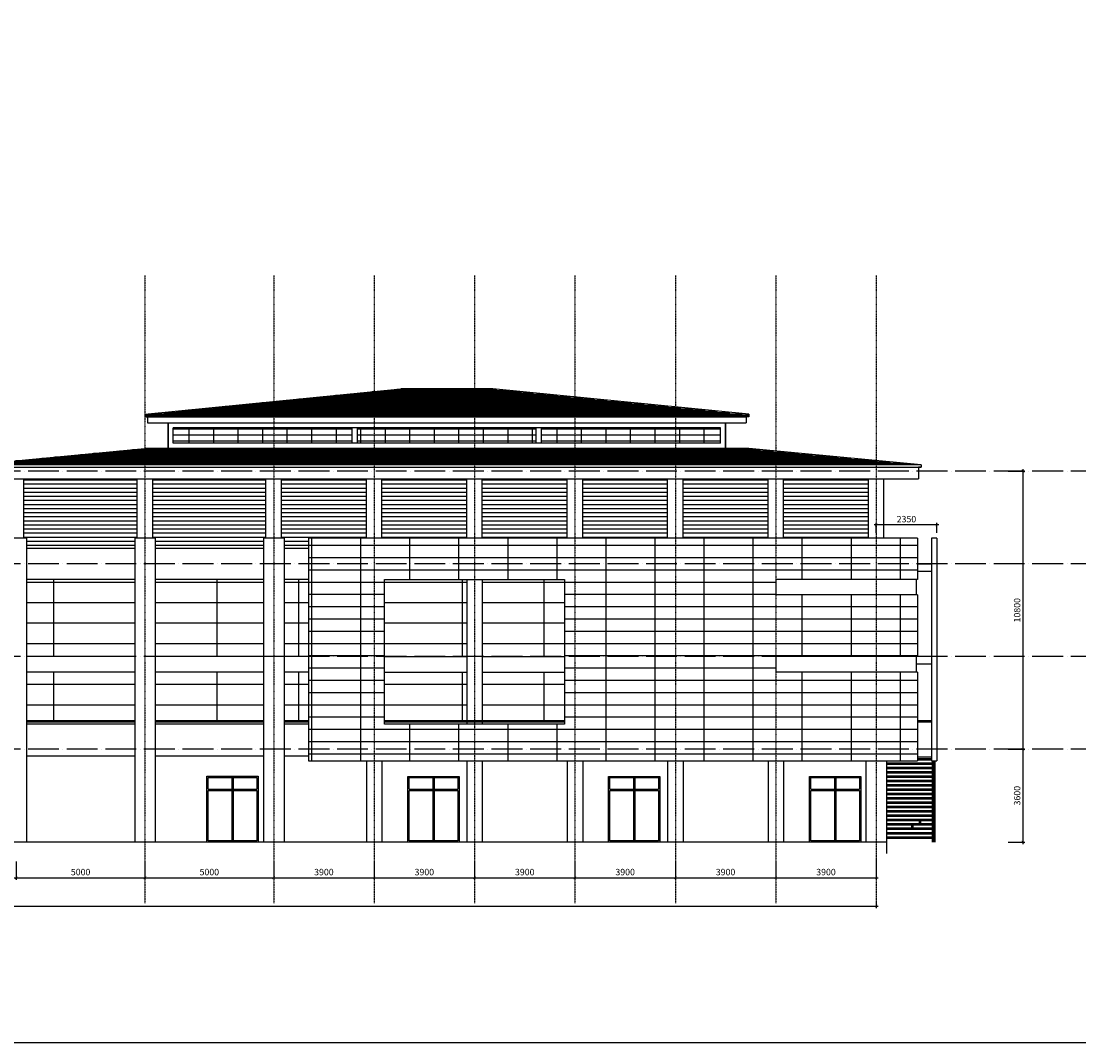
# Model space of a CAD drawing. Units: millimetres. Extents: x 2921444 to 3595931, y 581369 to 1320576.
# Drawn here: x 3374754 to 3415834, y 643325 to 682995 of the extents above; entities that cross this region are included whole.
import ezdxf

# ---------------------------------------------------------------- set-up
doc = ezdxf.new("R2010")
doc.units = ezdxf.units.MM
doc.header["$LTSCALE"] = 100
doc.header["$PDMODE"] = 3
doc.linetypes.add('ACAD_ISO04W100', pattern=[30, 24, -3, 0, -3])
for name, color, linetype in [('0.13', 8, 'Continuous'), ('05', 1, 'Continuous'), ('cua', 4, 'Continuous'), ('Kichthuoc', 9, 'Continuous'), ('matdung', 7, 'Continuous'), ('TIM', 8, 'ACAD_ISO04W100')]:
    doc.layers.add(name, color=color, linetype=linetype)
doc.layers.add('A-Sect', color=73, linetype='Continuous', lineweight=50)
doc.styles.add('Kthuoc-romans', font='romans.shx', dxfattribs={"width": 0.8})
doc.dimstyles.new('TL1-100', dxfattribs={"dimscale": 100, "dimtxt": 2.5, "dimasz": 1, "dimexe": 0.8, "dimexo": 2, "dimgap": 1, "dimtad": 1, "dimdec": 0, "dimrnd": 5, "dimzin": 3, "dimdsep": 46, "dimtxsty": 'Kthuoc-romans', "dimblk": 'ARCHTICK', "dimcen": 2.5, "dimdle": 0.8, "dimclrd": 9, "dimclre": 9, "dimclrt": 30, "dimazin": 2, "dimtfac": 0.75, "dimtdec": 0, "dimtix": 1, "dimtmove": 2, "dimatfit": 2, "dimfxl": 0, "dimtolj": 1, "dimtzin": 0, "dimarcsym": 0})
pattern_1 = [(0, (108943.9, -72208.1), (0, 793.75), []), (90, (108944, -72208), (-3175, 2e-13), [])]

# ---------------------------------------------------------------- blocks, each defined once
blk = doc.blocks.new('_ArchTick')
at = {"color": 0, "linetype": 'ByBlock', "const_width": 0.15}
blk.add_lwpolyline([(-0.5, -0.5), (0.5, 0.5)], dxfattribs=at)
blk = doc.blocks.new('*D337')
at = {"layer": '05', "color": 9, "lineweight": -2, "ltscale": 5, "transparency": 16777216}
for p, q in [((3413090, 665522), (3413742, 665522)), ((3413662, 665602), (3413662, 654642)), ((3413090, 654722), (3413742, 654722))]:
    blk.add_line(p, q, dxfattribs=at)
at = {"layer": 'Defpoints', "color": 0, "ltscale": 5, "transparency": 16777216}
for p in [(3412890, 665522), (3412890, 654722), (3413662, 654722)]:
    blk.add_point(p, dxfattribs=at)
at = {"layer": '05', "color": 9, "lineweight": -2, "ltscale": 5, "transparency": 16777216, "xscale": 100, "yscale": 100, "zscale": 100}
for p, rotation in [((3413662, 665522), 90), ((3413662, 654722), 270)]:
    blk.add_blockref('_ArchTick', p, dxfattribs=dict(at, rotation=rotation))
at = {"layer": '05', "color": 30, "ltscale": 5, "transparency": 16777216, "insert": (3413437, 660122), "char_height": 250, "attachment_point": 5, "rotation": 90, "style": 'Kthuoc-romans'}
blk.add_mtext('\\A1;10800', dxfattribs=at)
blk = doc.blocks.new('*D338')
at = {"layer": '05', "color": 9, "lineweight": -2, "ltscale": 5, "transparency": 16777216}
for p, q in [((3379563, 650372), (3379563, 649651)), ((3384563, 650372), (3384563, 649651)), ((3379483, 649731), (3384643, 649731))]:
    blk.add_line(p, q, dxfattribs=at)
at = {"layer": 'Defpoints', "color": 0, "ltscale": 5, "transparency": 16777216}
for p in [(3379563, 650572, 0), (3384563, 650572, 0), (3384563, 649731)]:
    blk.add_point(p, dxfattribs=at)
at = {"layer": '05', "color": 9, "lineweight": -2, "ltscale": 5, "transparency": 16777216, "xscale": 100, "yscale": 100, "zscale": 100, "rotation": 180}
blk.add_blockref('_ArchTick', (3379563, 649731), dxfattribs=at)
at = {"layer": '05', "color": 9, "lineweight": -2, "ltscale": 5, "transparency": 16777216, "xscale": 100, "yscale": 100, "zscale": 100}
blk.add_blockref('_ArchTick', (3384563, 649731), dxfattribs=at)
at = {"layer": '05', "color": 30, "ltscale": 5, "transparency": 16777216, "insert": (3382063, 649956), "char_height": 250, "attachment_point": 5, "style": 'Kthuoc-romans'}
blk.add_mtext('\\A1;5000', dxfattribs=at)
blk = doc.blocks.new('*D339')
at = {"layer": '05', "color": 9, "lineweight": -2, "ltscale": 5, "transparency": 16777216}
for p, q in [((3384563, 650372), (3384563, 649651)), ((3388463, 650372), (3388463, 649651)), ((3384483, 649731), (3388543, 649731))]:
    blk.add_line(p, q, dxfattribs=at)
at = {"layer": 'Defpoints', "color": 0, "ltscale": 5, "transparency": 16777216}
for p in [(3384563, 650572, 0), (3388463, 650572, 0), (3388463, 649731)]:
    blk.add_point(p, dxfattribs=at)
at = {"layer": '05', "color": 9, "lineweight": -2, "ltscale": 5, "transparency": 16777216, "xscale": 100, "yscale": 100, "zscale": 100, "rotation": 180}
blk.add_blockref('_ArchTick', (3384563, 649731), dxfattribs=at)
at = {"layer": '05', "color": 9, "lineweight": -2, "ltscale": 5, "transparency": 16777216, "xscale": 100, "yscale": 100, "zscale": 100}
blk.add_blockref('_ArchTick', (3388463, 649731), dxfattribs=at)
at = {"layer": '05', "color": 30, "ltscale": 5, "transparency": 16777216, "insert": (3386513, 649956), "char_height": 250, "attachment_point": 5, "style": 'Kthuoc-romans'}
blk.add_mtext('\\A1;3900', dxfattribs=at)
blk = doc.blocks.new('*D340')
at = {"layer": '05', "color": 9, "lineweight": -2, "ltscale": 5, "transparency": 16777216}
for p, q in [((3388463, 650372), (3388463, 649651)), ((3392363, 650372), (3392363, 649651)), ((3388383, 649731), (3392443, 649731))]:
    blk.add_line(p, q, dxfattribs=at)
at = {"layer": 'Defpoints', "color": 0, "ltscale": 5, "transparency": 16777216}
for p in [(3388463, 650572, 0), (3392363, 650572, 0), (3392363, 649731)]:
    blk.add_point(p, dxfattribs=at)
at = {"layer": '05', "color": 9, "lineweight": -2, "ltscale": 5, "transparency": 16777216, "xscale": 100, "yscale": 100, "zscale": 100, "rotation": 180}
blk.add_blockref('_ArchTick', (3388463, 649731), dxfattribs=at)
at = {"layer": '05', "color": 9, "lineweight": -2, "ltscale": 5, "transparency": 16777216, "xscale": 100, "yscale": 100, "zscale": 100}
blk.add_blockref('_ArchTick', (3392363, 649731), dxfattribs=at)
at = {"layer": '05', "color": 30, "ltscale": 5, "transparency": 16777216, "insert": (3390413, 649956), "char_height": 250, "attachment_point": 5, "style": 'Kthuoc-romans'}
blk.add_mtext('\\A1;3900', dxfattribs=at)
blk = doc.blocks.new('*D341')
at = {"layer": '05', "color": 9, "lineweight": -2, "ltscale": 5, "transparency": 16777216}
for p, q in [((3392363, 650372), (3392363, 649651)), ((3396263, 650372), (3396263, 649651)), ((3392283, 649731), (3396343, 649731))]:
    blk.add_line(p, q, dxfattribs=at)
at = {"layer": 'Defpoints', "color": 0, "ltscale": 5, "transparency": 16777216}
for p in [(3392363, 650572, 0), (3396263, 650572, 0), (3396263, 649731)]:
    blk.add_point(p, dxfattribs=at)
at = {"layer": '05', "color": 9, "lineweight": -2, "ltscale": 5, "transparency": 16777216, "xscale": 100, "yscale": 100, "zscale": 100, "rotation": 180}
blk.add_blockref('_ArchTick', (3392363, 649731), dxfattribs=at)
at = {"layer": '05', "color": 9, "lineweight": -2, "ltscale": 5, "transparency": 16777216, "xscale": 100, "yscale": 100, "zscale": 100}
blk.add_blockref('_ArchTick', (3396263, 649731), dxfattribs=at)
at = {"layer": '05', "color": 30, "ltscale": 5, "transparency": 16777216, "insert": (3394313, 649956), "char_height": 250, "attachment_point": 5, "style": 'Kthuoc-romans'}
blk.add_mtext('\\A1;3900', dxfattribs=at)
blk = doc.blocks.new('*D342')
at = {"layer": '05', "color": 9, "lineweight": -2, "ltscale": 5, "transparency": 16777216}
for p, q in [((3396263, 650372), (3396263, 649651)), ((3400163, 650372), (3400163, 649651)), ((3396183, 649731), (3400243, 649731))]:
    blk.add_line(p, q, dxfattribs=at)
at = {"layer": 'Defpoints', "color": 0, "ltscale": 5, "transparency": 16777216}
for p in [(3396263, 650572, 0), (3400163, 650572, 0), (3400163, 649731)]:
    blk.add_point(p, dxfattribs=at)
at = {"layer": '05', "color": 9, "lineweight": -2, "ltscale": 5, "transparency": 16777216, "xscale": 100, "yscale": 100, "zscale": 100, "rotation": 180}
blk.add_blockref('_ArchTick', (3396263, 649731), dxfattribs=at)
at = {"layer": '05', "color": 9, "lineweight": -2, "ltscale": 5, "transparency": 16777216, "xscale": 100, "yscale": 100, "zscale": 100}
blk.add_blockref('_ArchTick', (3400163, 649731), dxfattribs=at)
at = {"layer": '05', "color": 30, "ltscale": 5, "transparency": 16777216, "insert": (3398213, 649956), "char_height": 250, "attachment_point": 5, "style": 'Kthuoc-romans'}
blk.add_mtext('\\A1;3900', dxfattribs=at)
blk = doc.blocks.new('*D343')
at = {"layer": '05', "color": 9, "lineweight": -2, "ltscale": 5, "transparency": 16777216}
for p, q in [((3400163, 650372), (3400163, 649651)), ((3404063, 650372), (3404063, 649651)), ((3400083, 649731), (3404143, 649731))]:
    blk.add_line(p, q, dxfattribs=at)
at = {"layer": 'Defpoints', "color": 0, "ltscale": 5, "transparency": 16777216}
for p in [(3400163, 650572, 0), (3404063, 650572, 0), (3404063, 649731)]:
    blk.add_point(p, dxfattribs=at)
at = {"layer": '05', "color": 9, "lineweight": -2, "ltscale": 5, "transparency": 16777216, "xscale": 100, "yscale": 100, "zscale": 100, "rotation": 180}
blk.add_blockref('_ArchTick', (3400163, 649731), dxfattribs=at)
at = {"layer": '05', "color": 9, "lineweight": -2, "ltscale": 5, "transparency": 16777216, "xscale": 100, "yscale": 100, "zscale": 100}
blk.add_blockref('_ArchTick', (3404063, 649731), dxfattribs=at)
at = {"layer": '05', "color": 30, "ltscale": 5, "transparency": 16777216, "insert": (3402113, 649956), "char_height": 250, "attachment_point": 5, "style": 'Kthuoc-romans'}
blk.add_mtext('\\A1;3900', dxfattribs=at)
blk = doc.blocks.new('*D344')
at = {"layer": '05', "color": 9, "lineweight": -2, "ltscale": 5, "transparency": 16777216}
for p, q in [((3404063, 650372), (3404063, 649651)), ((3407963, 650472), (3407963, 649651)), ((3403983, 649731), (3408043, 649731))]:
    blk.add_line(p, q, dxfattribs=at)
at = {"layer": 'Defpoints', "color": 0, "ltscale": 5, "transparency": 16777216}
for p in [(3404063, 650572, 0), (3407963, 650672, 0), (3407963, 649731)]:
    blk.add_point(p, dxfattribs=at)
at = {"layer": '05', "color": 9, "lineweight": -2, "ltscale": 5, "transparency": 16777216, "xscale": 100, "yscale": 100, "zscale": 100, "rotation": 180}
blk.add_blockref('_ArchTick', (3404063, 649731), dxfattribs=at)
at = {"layer": '05', "color": 9, "lineweight": -2, "ltscale": 5, "transparency": 16777216, "xscale": 100, "yscale": 100, "zscale": 100}
blk.add_blockref('_ArchTick', (3407963, 649731), dxfattribs=at)
at = {"layer": '05', "color": 30, "ltscale": 5, "transparency": 16777216, "insert": (3406013, 649956), "char_height": 250, "attachment_point": 5, "style": 'Kthuoc-romans'}
blk.add_mtext('\\A1;3900', dxfattribs=at)
blk = doc.blocks.new('*D345')
at = {"layer": '05', "color": 9, "lineweight": -2, "ltscale": 5, "transparency": 16777216}
for p, q in [((3374564, 650372), (3374564, 649651)), ((3379563, 650372), (3379563, 649651)), ((3374484, 649731), (3379643, 649731))]:
    blk.add_line(p, q, dxfattribs=at)
at = {"layer": 'Defpoints', "color": 0, "ltscale": 5, "transparency": 16777216}
for p in [(3374564, 650572, 0), (3379563, 650572), (3379563, 649731)]:
    blk.add_point(p, dxfattribs=at)
at = {"layer": '05', "color": 9, "lineweight": -2, "ltscale": 5, "transparency": 16777216, "xscale": 100, "yscale": 100, "zscale": 100, "rotation": 180}
blk.add_blockref('_ArchTick', (3374564, 649731), dxfattribs=at)
at = {"layer": '05', "color": 9, "lineweight": -2, "ltscale": 5, "transparency": 16777216, "xscale": 100, "yscale": 100, "zscale": 100}
blk.add_blockref('_ArchTick', (3379563, 649731), dxfattribs=at)
at = {"layer": '05', "color": 30, "ltscale": 5, "transparency": 16777216, "insert": (3377064, 649956), "char_height": 250, "attachment_point": 5, "style": 'Kthuoc-romans'}
blk.add_mtext('\\A1;5000', dxfattribs=at)
blk = doc.blocks.new('*D269')
at = {"layer": '05', "color": 9, "lineweight": -2, "ltscale": 5, "transparency": 16777216}
for p, q in [((3413090, 654722), (3413742, 654722)), ((3413662, 654802), (3413662, 651042)), ((3413090, 651122), (3413742, 651122))]:
    blk.add_line(p, q, dxfattribs=at)
at = {"layer": 'Defpoints', "color": 0, "ltscale": 5, "transparency": 16777216}
for p in [(3412890, 654722), (3412890, 651122), (3413662, 651122)]:
    blk.add_point(p, dxfattribs=at)
at = {"layer": '05', "color": 9, "lineweight": -2, "ltscale": 5, "transparency": 16777216, "xscale": 100, "yscale": 100, "zscale": 100}
for p, rotation in [((3413662, 654722), 90), ((3413662, 651122), 270)]:
    blk.add_blockref('_ArchTick', p, dxfattribs=dict(at, rotation=rotation))
at = {"layer": '05', "color": 30, "ltscale": 5, "transparency": 16777216, "insert": (3413437, 652922), "char_height": 250, "attachment_point": 5, "rotation": 90, "style": 'Kthuoc-romans'}
blk.add_mtext('\\A1;3600', dxfattribs=at)
blk = doc.blocks.new('*D717')
at = {"layer": 'Defpoints', "color": 0, "ltscale": 5, "transparency": 16777216}
for p in [(3314382, 649056, 0), (3407963, 649056, 0), (3407963, 648635)]:
    blk.add_point(p, dxfattribs=at)
at = {"layer": 'Kichthuoc', "color": 9, "lineweight": -2, "ltscale": 5, "transparency": 16777216}
for p, q in [((3314382, 648856), (3314382, 648555)), ((3407963, 648856), (3407963, 648555)), ((3314302, 648635), (3408043, 648635))]:
    blk.add_line(p, q, dxfattribs=at)
at = {"layer": 'Kichthuoc', "color": 9, "lineweight": -2, "ltscale": 5, "transparency": 16777216, "xscale": 100, "yscale": 100, "zscale": 100, "rotation": 180}
blk.add_blockref('_ArchTick', (3314382, 648635), dxfattribs=at)
at = {"layer": 'Kichthuoc', "color": 9, "lineweight": -2, "ltscale": 5, "transparency": 16777216, "xscale": 100, "yscale": 100, "zscale": 100}
blk.add_blockref('_ArchTick', (3407963, 648635), dxfattribs=at)
at = {"layer": 'Kichthuoc', "color": 30, "ltscale": 5, "transparency": 16777216, "insert": (3361173, 648860), "char_height": 250, "attachment_point": 5, "style": 'Kthuoc-romans'}
blk.add_mtext('\\A1;93580', dxfattribs=at)
blk = doc.blocks.new('*D1132')
at = {"layer": '05', "color": 9, "lineweight": -2, "ltscale": 5, "transparency": 16777216}
for p, q in [((3410393, 663434), (3407883, 663434)), ((3407963, 663122), (3407963, 663514)), ((3410313, 663122), (3410313, 663514))]:
    blk.add_line(p, q, dxfattribs=at)
at = {"layer": 'Defpoints', "color": 0, "ltscale": 5, "transparency": 16777216}
for p in [(3407963, 663434), (3407963, 662922, 0), (3410313, 662922, 0)]:
    blk.add_point(p, dxfattribs=at)
at = {"layer": '05', "color": 9, "lineweight": -2, "ltscale": 5, "transparency": 16777216, "xscale": 100, "yscale": 100, "zscale": 100, "rotation": 180}
blk.add_blockref('_ArchTick', (3407963, 663434), dxfattribs=at)
at = {"layer": '05', "color": 9, "lineweight": -2, "ltscale": 5, "transparency": 16777216, "xscale": 100, "yscale": 100, "zscale": 100}
blk.add_blockref('_ArchTick', (3410313, 663434), dxfattribs=at)
at = {"layer": '05', "color": 30, "ltscale": 5, "transparency": 16777216, "insert": (3409138, 663659), "char_height": 250, "attachment_point": 5, "style": 'Kthuoc-romans'}
blk.add_mtext('\\A1;2350', dxfattribs=at)

msp = doc.modelspace()

# ---------------------------------------------------------------- hatches: boundary and pattern name
at = {"layer": '0.13', "ltscale": 5}
h = msp.add_hatch(dxfattribs=at)
h.set_pattern_fill('GRATE', color=14, scale=600, style=0)
h.set_pattern_definition([(0, (82772.97, -72208.1), (0, 476.25), []), (90, (82773, -72208.1), (-1905, 1e-13), [])])
h.paths.add_polyline_path([(3409564.6, 660722), (3404063.4, 660722), (3404063.4, 661322), (3409564.6, 661322), (3409564.6, 662922), (3385909.1, 662922), (3385909.1, 654272), (3409564.6, 654272), (3409564.6, 657722), (3404063.4, 657722), (3404063.4, 658322), (3409564.6, 658322)])
h.paths.add_polyline_path([(3395863.4, 655698), (3388863.4, 655698), (3388863.4, 661322), (3395863.4, 661322)], flags=16)
h.paths.add_polyline_path([(3392663.4, 655773), (3392063.4, 655773), (3392063.4, 655823), (3392663.4, 655823)], flags=0)
at = {"layer": '05', "ltscale": 5}
h = msp.add_hatch(dxfattribs=at)
h.set_pattern_fill('GRATE', color=4, scale=300, style=0)
h.set_pattern_definition([(0, (82772.97, -72208.1), (0, 238.125), []), (90, (82773, -72208.1), (-952.5, 6e-14), [])])
h.paths.add_polyline_path([(3387612.5, 667204), (3380661.8, 667204), (3380661.8, 666604), (3387612.5, 666604)])
h.paths.add_polyline_path([(3394761.3, 667204), (3387812.5, 667204), (3387812.5, 666604), (3394761.3, 666604)])
h.paths.add_polyline_path([(3401912, 667204), (3394961.3, 667204), (3394961.3, 666604), (3401912, 666604)])
at = {"layer": 'cua'}
h = msp.add_hatch(dxfattribs=at)
h.set_pattern_fill('GRATE', color=256, scale=1000, style=0)
h.set_pattern_definition(pattern_1)
h.paths.add_polyline_path([(3392063.4, 661322), (3388863.4, 661322), (3388863.4, 658322), (3392063.4, 658322)])
h.paths.add_polyline_path([(3395863.4, 661322), (3392663.4, 661322), (3392663.4, 658322), (3395863.4, 658322)])
h.paths.add_polyline_path([(3385909.1, 661322), (3384963.4, 661322), (3384963.4, 658322), (3385909.1, 658322)])
h.paths.add_polyline_path([(3384163.4, 661322), (3379963.4, 661322), (3379963.4, 658322), (3384163.4, 658322)])
h.paths.add_polyline_path([(3379163.4, 661322), (3374964.4, 661322), (3374964.4, 658322), (3379163.4, 658322)])
h = msp.add_hatch(dxfattribs=at)
h.set_pattern_fill('GRATE', color=256, scale=1000, style=0)
h.set_pattern_definition(pattern_1)
h.paths.add_polyline_path([(3379163.4, 657722), (3374964.4, 657722), (3374964.4, 655823), (3379163.4, 655823)])
h.paths.add_polyline_path([(3384163.4, 657722), (3379963.4, 657722), (3379963.4, 655823), (3384163.4, 655823)])
h.paths.add_polyline_path([(3385909.1, 657722), (3384963.4, 657722), (3384963.4, 655823), (3385909.1, 655823)])
h.paths.add_polyline_path([(3392063.4, 657722), (3388863.4, 657722), (3388863.4, 655823), (3392063.4, 655823)])
h.paths.add_polyline_path([(3395863.4, 657722), (3392663.4, 657722), (3392663.4, 655823), (3395863.4, 655823)])
at = {"layer": 'matdung', "ltscale": 5}
h = msp.add_hatch(dxfattribs=at)
h.set_pattern_fill('LINE', color=97, scale=15, style=0)
h.set_pattern_definition([(0, (82772.97, -72433.11), (0, 47.625), [])])
h.paths.add_polyline_path([(3393077.4, 668722.4), (3389496.4, 668722.4), (3379561.8, 667729), (3379561.8, 667629), (3379661.8, 667629), (3402911.9, 667629), (3403011.9, 667629), (3403011.9, 667729)])
h = msp.add_hatch(dxfattribs=at)
h.set_pattern_fill('LINE', color=97, scale=15, style=0)
h.set_pattern_definition([(0, (82772.97, -72208.11), (0, 47.625), [])])
h.paths.add_polyline_path([(3372847.9, 665772), (3379546.7, 666404), (3403013, 666404), (3409711.9, 665772)])
h = msp.add_hatch(dxfattribs=at)
h.set_pattern_fill('LINE', color=33, scale=50, style=0)
h.set_pattern_definition([(0, (108943.9, -72208.11), (0, 158.75), [])])
h.paths.add_polyline_path([(3379263.4, 665222), (3374864.4, 665222), (3374864.4, 662922), (3374964.4, 662922), (3374964.4, 662522), (3379163.4, 662522), (3379163.4, 662922), (3379263.4, 662922)])
h.paths.add_polyline_path([(3384263.4, 665222), (3379863.4, 665222), (3379863.4, 662922), (3379963.4, 662922), (3379963.4, 662522), (3384163.4, 662522), (3384163.4, 662922), (3384263.4, 662922)])
h.paths.add_polyline_path([(3388163.4, 665222), (3384863.4, 665222), (3384863.4, 662922), (3384963.4, 662922), (3384963.4, 662522), (3385909.1, 662522), (3385909.1, 662922), (3388163.4, 662922)])
h.paths.add_polyline_path([(3392063.4, 665222), (3388763.4, 665222), (3388763.4, 662922), (3392063.4, 662922)])
h.paths.add_polyline_path([(3395963.4, 665222), (3392663.4, 665222), (3392663.4, 662922), (3395963.4, 662922)])
h.paths.add_polyline_path([(3399863.4, 665222), (3396563.4, 665222), (3396563.4, 662922), (3399863.4, 662922)])
h.paths.add_polyline_path([(3403763.4, 665222), (3400463.4, 665222), (3400463.4, 662922), (3403763.4, 662922)])
h.paths.add_polyline_path([(3407663.4, 665222), (3404363.4, 665222), (3404363.4, 662922), (3407663.4, 662922)])

# ---------------------------------------------------------------- linework, layer by layer
at = {"layer": '05', "color": 4, "ltscale": 5}
for p, q in [((3380661.8, 666604, 0), (3380661.8, 667204, 0)), ((3401912, 667204, 0), (3380661.8, 667204, 0)), ((3387612.5, 666604, 0), (3387612.5, 667204, 0)), ((3387812.5, 666604, 0), (3387812.5, 667204, 0)), ((3394761.3, 666604, 0), (3394761.3, 667204, 0)), ((3394961.3, 666604, 0), (3394961.3, 667204, 0)), ((3401912, 666604, 0), (3401912, 667204, 0)), ((3401912, 666604, 0), (3380661.8, 666604, 0))]:
    msp.add_line(p, q, dxfattribs=at)
at = {"layer": '05', "color": 30, "ltscale": 5}
for p, q in [((3374864.4, 662922, 0), (3374864.4, 665222, 0)), ((3379263.4, 662922, 0), (3379263.4, 665222, 0)), ((3379863.4, 662922, 0), (3379863.4, 665222, 0)), ((3384263.4, 662922, 0), (3384263.4, 665222, 0)), ((3384863.4, 662922, 0), (3384863.4, 665222, 0)), ((3388163.4, 662922, 0), (3388163.4, 665222, 0)), ((3388763.4, 662922, 0), (3388763.4, 665222, 0)), ((3392063.4, 662922, 0), (3392063.4, 665222, 0)), ((3392663.4, 662922, 0), (3392663.4, 665222, 0)), ((3395963.4, 662922, 0), (3395963.4, 665222, 0)), ((3396563.4, 662922, 0), (3396563.4, 665222, 0)), ((3399863.4, 662922, 0), (3399863.4, 665222, 0)), ((3400463.4, 662922, 0), (3400463.4, 665222, 0)), ((3403763.4, 662922, 0), (3403763.4, 665222, 0)), ((3404363.4, 662922, 0), (3404363.4, 665222, 0)), ((3407663.4, 662922, 0), (3407663.4, 665222, 0)), ((3408263.4, 662922, 0), (3408263.4, 665222, 0)), ((3410113.4, 662922, 0), (3410113.4, 654272, 0)), ((3410313.4, 662922, 0), (3410113.4, 662922, 0)), ((3410313.4, 662922, 0), (3410313.4, 654272, 0)), ((3409564.6, 661922, 0), (3410113.4, 661922, 0)), ((3410113.4, 661622), (3409564.6, 661622)), ((3410113.4, 658322), (3409564.6, 658322)), ((3410113.4, 658022), (3409514.6, 658022)), ((3410113.4, 654722, 0), (3409564.6, 654722, 0)), ((3410113.4, 654422, 0), (3409564.6, 654422, 0)), ((3410113.4, 654272, 0), (3410313.4, 654272, 0))]:
    msp.add_line(p, q, dxfattribs=at)
at = {"layer": '05', "ltscale": 5}
for p, q in [((3409564.6, 662922, 0), (3385909.1, 662922, 0)), ((3385909.1, 662922, 0), (3385909.1, 654272, 0)), ((3409564.6, 662922, 0), (3409564.6, 661322, 0)), ((3409564.6, 660722, 0), (3409564.6, 658322, 0)), ((3409564.6, 657722, 0), (3409564.6, 654272, 0)), ((3385909.1, 654272, 0), (3409564.6, 654272, 0)), ((3408363.4, 651122.2, 0), (3322407, 651122, 0)), ((3408363.4, 651122.2, 0), (3408363.4, 650672))]:
    msp.add_line(p, q, dxfattribs=at)
at = {"layer": '05', "color": 7, "ltscale": 5}
for p, q in [((3379163.4, 662522, 0), (3374964.4, 662522, 0)), ((3384163.4, 662522, 0), (3379963.4, 662522, 0)), ((3385909.1, 662522, 0), (3384963.4, 662522, 0)), ((3379163.4, 661322, 0), (3374964.4, 661322, 0)), ((3384163.4, 661322, 0), (3379963.4, 661322, 0)), ((3385909.1, 661322, 0), (3384963.4, 661322, 0)), ((3379163.4, 658322, 0), (3374964.4, 658322, 0)), ((3384163.4, 658322, 0), (3379963.4, 658322, 0)), ((3385909.1, 658322, 0), (3384963.4, 658322, 0)), ((3379163.4, 657722, 0), (3374964.4, 657722, 0)), ((3384163.4, 657722, 0), (3379963.4, 657722, 0)), ((3385909.1, 657722, 0), (3384963.4, 657722, 0)), ((3379163.4, 655823, 0), (3374964.4, 655823, 0)), ((3379163.4, 655773, 0), (3374964.4, 655773, 0)), ((3384163.4, 655823, 0), (3379963.4, 655823, 0)), ((3384163.4, 655773, 0), (3379963.4, 655773, 0)), ((3385909.1, 655823, 0), (3384963.4, 655823, 0)), ((3385909.1, 655773, 0), (3384963.4, 655773, 0)), ((3395863.4, 655823, 0), (3388863.4, 655823, 0)), ((3395863.4, 655773, 0), (3388863.4, 655773, 0))]:
    msp.add_line(p, q, dxfattribs=at)
at = {"layer": '05', "color": 30, "ltscale": 5}
msp.add_lwpolyline([(3595930.6, 643325.2), (3128231, 643325.2), (3128231, 685262.6), (3595930.6, 685262.6)], close=True, dxfattribs=at)
at = {"layer": '05', "ltscale": 5}
msp.add_lwpolyline([(3388863.4, 661322), (3395863.4, 661322), (3395863.4, 655698), (3388863.4, 655698)], close=True, dxfattribs=at)
at = {"layer": '05', "color": 30, "ltscale": 5, "elevation": 0}
for points in [[(3381968.4, 653673.4), (3383963.4, 653673.4), (3383963.4, 651122.2), (3381968.4, 651122.2)], [(3389768.4, 653673.1), (3391763.4, 653673.1), (3391763.4, 651122), (3389768.4, 651122)], [(3397568.4, 653673.1), (3399563.4, 653673.1), (3399563.4, 651122), (3397568.4, 651122)], [(3405368.4, 653673.1), (3407363.4, 653673.1), (3407363.4, 651122), (3405368.4, 651122)]]:
    msp.add_lwpolyline(points, close=True, dxfattribs=at)
at = {"layer": 'A-Sect', "color": 103, "ltscale": 5}
for p, q in [((3410164.8, 654159.5, 0), (3408363.4, 654159.5, 0)), ((3410164.8, 653990.8, 0), (3408363.4, 653990.8, 0)), ((3410113.4, 654328.3, 0), (3409564.6, 654328.3, 0)), ((3410164.8, 654272, 0), (3410164.8, 651122)), ((3410214.8, 654272, 0), (3410214.8, 651122)), ((3410164.8, 653822, 0), (3408363.4, 653822, 0)), ((3410164.8, 653653.3, 0), (3408363.4, 653653.3, 0)), ((3410164.8, 653484.5, 0), (3408363.4, 653484.5, 0)), ((3410164.8, 653315.8, 0), (3408363.4, 653315.8, 0)), ((3410164.8, 653147, 0), (3408363.4, 653147, 0)), ((3410164.8, 652978.3, 0), (3408363.4, 652978.3, 0)), ((3410164.8, 652809.5, 0), (3408363.4, 652809.5, 0)), ((3410164.8, 652640.8, 0), (3408363.4, 652640.8, 0)), ((3410164.8, 652472, 0), (3408363.4, 652472, 0)), ((3410164.8, 652303.3, 0), (3408363.4, 652303.3, 0)), ((3410164.8, 652134.5, 0), (3408363.4, 652134.5, 0)), ((3410164.8, 651965.8, 0), (3408363.4, 651965.8, 0)), ((3409653.6, 651965.8), (3409653.6, 651797)), ((3410164.8, 651797, 0), (3408363.4, 651797, 0)), ((3410164.8, 651628.3, 0), (3408363.4, 651628.3, 0)), ((3409353.6, 651797), (3409353.6, 651628.3)), ((3410164.8, 651459.5, 0), (3408363.4, 651459.5, 0)), ((3410164.8, 651290.8, 0), (3408363.4, 651290.8, 0))]:
    msp.add_line(p, q, dxfattribs=at)
at = {"layer": 'cua'}
for p, q in [((3382940.9, 653623.4, 0), (3382940.9, 653173.4, 0)), ((3382965.9, 653673.4, 0), (3382965.9, 651122.2, 0)), ((3382990.9, 653623.4, 0), (3382990.9, 653173.4, 0)), ((3390740.9, 653623.1, 0), (3390740.9, 653173.1, 0)), ((3390765.9, 653673.1, 0), (3390765.9, 651122, 0)), ((3390790.9, 653623.1, 0), (3390790.9, 653173.1, 0)), ((3398540.9, 653623.1, 0), (3398540.9, 653173.1, 0)), ((3398565.9, 653673.1, 0), (3398565.9, 651122, 0)), ((3398590.9, 653623.1, 0), (3398590.9, 653173.1, 0)), ((3406340.9, 653623.1, 0), (3406340.9, 653173.1, 0)), ((3406365.9, 653673.1, 0), (3406365.9, 651122, 0)), ((3406390.9, 653623.1, 0), (3406390.9, 653173.1, 0)), ((3382018.4, 653173.4, 0), (3382940.9, 653173.4, 0)), ((3382990.9, 653173.4, 0), (3383913.4, 653173.4, 0)), ((3389818.4, 653173.1, 0), (3390740.9, 653173.1, 0)), ((3390790.9, 653173.1, 0), (3391713.4, 653173.1, 0)), ((3397618.4, 653173.1, 0), (3398540.9, 653173.1, 0)), ((3398590.9, 653173.1, 0), (3399513.4, 653173.1, 0)), ((3405418.4, 653173.1, 0), (3406340.9, 653173.1, 0)), ((3406390.9, 653173.1, 0), (3407313.4, 653173.1, 0)), ((3382018.4, 653123.4, 0), (3382940.9, 653123.4, 0)), ((3382940.9, 653123.4, 0), (3382940.9, 651122.2, 0)), ((3382990.9, 653123.4, 0), (3383913.4, 653123.4, 0)), ((3382990.9, 653123.4, 0), (3382990.9, 651122.2, 0)), ((3389818.4, 653123.1, 0), (3390740.9, 653123.1, 0)), ((3390740.9, 653123.1, 0), (3390740.9, 651122, 0)), ((3390790.9, 653123.1, 0), (3391713.4, 653123.1, 0)), ((3390790.9, 653123.1, 0), (3390790.9, 651122, 0)), ((3397618.4, 653123.1, 0), (3398540.9, 653123.1, 0)), ((3398540.9, 653123.1, 0), (3398540.9, 651122, 0)), ((3398590.9, 653123.1, 0), (3399513.4, 653123.1, 0)), ((3398590.9, 653123.1, 0), (3398590.9, 651122, 0)), ((3405418.4, 653123.1, 0), (3406340.9, 653123.1, 0)), ((3406340.9, 653123.1, 0), (3406340.9, 651122, 0)), ((3406390.9, 653123.1, 0), (3407313.4, 653123.1, 0)), ((3406390.9, 653123.1, 0), (3406390.9, 651122, 0))]:
    msp.add_line(p, q, dxfattribs=at)
at = {"layer": 'cua', "elevation": 0}
for points in [[(3382018.4, 653173.4), (3382018.4, 653623.4), (3382940.9, 653623.4)], [(3382990.9, 653623.4), (3383913.4, 653623.4), (3383913.4, 653173.4)], [(3389818.4, 653173.1), (3389818.4, 653623.1), (3390740.9, 653623.1)], [(3390790.9, 653623.1), (3391713.4, 653623.1), (3391713.4, 653173.1)], [(3397618.4, 653173.1), (3397618.4, 653623.1), (3398540.9, 653623.1)], [(3398590.9, 653623.1), (3399513.4, 653623.1), (3399513.4, 653173.1)], [(3405418.4, 653173.1), (3405418.4, 653623.1), (3406340.9, 653623.1)], [(3406390.9, 653623.1), (3407313.4, 653623.1), (3407313.4, 653173.1)], [(3383913.4, 653123.4), (3383913.4, 651172.2), (3382018.4, 651172.2), (3382018.4, 653123.4)], [(3391713.4, 653123.1), (3391713.4, 651172), (3389818.4, 651172), (3389818.4, 653123.1)], [(3399513.4, 653123.1), (3399513.4, 651172), (3397618.4, 651172), (3397618.4, 653123.1)], [(3407313.4, 653123.1), (3407313.4, 651172), (3405418.4, 651172), (3405418.4, 653123.1)]]:
    msp.add_lwpolyline(points, dxfattribs=at)
at = {"layer": 'matdung', "color": 3, "ltscale": 100}
for p, q in [((3379561.8, 667729, 0), (3389496.4, 668722.4, 0)), ((3393077.4, 668722.4, 0), (3389496.4, 668722.4, 0)), ((3403011.9, 667729, 0), (3393077.4, 668722.4, 0)), ((3379561.8, 667729, 0), (3379561.8, 667629, 0)), ((3379561.8, 667629, 0), (3402911.9, 667629, 0)), ((3379561.8, 667629, 0), (3379661.8, 667629, 0)), ((3379661.8, 667629, 0), (3379661.8, 667404, 0)), ((3403011.9, 667629, 0), (3402911.9, 667629, 0)), ((3402911.9, 667629, 0), (3402911.9, 667404, 0)), ((3403011.9, 667729, 0), (3403011.9, 667629, 0)), ((3379661.8, 667404, 0), (3402911.9, 667404, 0)), ((3372847.9, 665772, 0), (3379546.7, 666404, 0)), ((3403013, 666404, 0), (3379546.7, 666404, 0)), ((3409711.9, 665772, 0), (3403013, 666404, 0)), ((3409711.9, 665772, 0), (3372847.9, 665772, 0)), ((3372847.9, 665672, 0), (3409711.9, 665672, 0)), ((3409711.9, 665672, 0), (3409611.9, 665672, 0)), ((3409611.9, 665672, 0), (3409611.9, 665222, 0)), ((3409711.9, 665772, 0), (3409711.9, 665672, 0)), ((3372947.9, 665222, 0), (3409611.9, 665222, 0)), ((3374964.4, 662922, 0), (3374164.4, 662922, 0)), ((3374964.4, 662922, 0), (3374964.4, 651122.2, 0)), ((3379963.4, 662922, 0), (3379163.4, 662922, 0)), ((3379163.4, 662922, 0), (3379163.4, 651122.2, 0)), ((3379963.4, 662922, 0), (3379963.4, 651122.2, 0)), ((3384963.4, 662922, 0), (3384163.4, 662922, 0)), ((3384163.4, 662922, 0), (3384163.4, 651122.2, 0)), ((3384963.4, 662922, 0), (3384963.4, 651122.2, 0)), ((3392063.4, 661322, 0), (3392063.4, 658322, 0)), ((3392663.4, 661322, 0), (3392663.4, 658322, 0)), ((3388863.4, 658322, 0), (3392063.4, 658322, 0)), ((3392063.4, 658322, 0), (3392063.4, 655698)), ((3392663.4, 658322, 0), (3392663.4, 655698)), ((3392663.4, 658322, 0), (3395863.4, 658322)), ((3388863.4, 657722, 0), (3392063.4, 657722, 0)), ((3392663.4, 657722, 0), (3395863.4, 657722)), ((3379163.4, 655698, 0), (3374964.4, 655698, 0)), ((3384163.4, 655698, 0), (3379963.4, 655698, 0)), ((3385909.1, 655698, 0), (3384963.4, 655698, 0)), ((3410113.4, 655822, 0), (3409564.6, 655822, 0)), ((3410113.4, 655772, 0), (3409564.6, 655772, 0)), ((3374964.4, 654472, 0), (3379163.4, 654472, 0)), ((3379963.4, 654472, 0), (3384163.4, 654472, 0)), ((3384963.4, 654472, 0), (3385909.1, 654472, 0)), ((3388163.4, 654272.2, 0), (3388163.4, 651122.4, 0)), ((3388763.4, 654272.2, 0), (3388763.4, 651122.4, 0)), ((3392063.4, 654272.2, 0), (3392063.4, 651122.4, 0)), ((3392663.4, 654272.2, 0), (3392663.4, 651122.4, 0)), ((3395963.4, 654272.2, 0), (3395963.4, 651122.5, 0)), ((3396563.4, 654272.2, 0), (3396563.4, 651122.5, 0)), ((3399863.4, 654272.2, 0), (3399863.4, 651122.5, 0)), ((3400463.4, 654272.2, 0), (3400463.4, 651122.5, 0)), ((3403763.4, 654272, 0), (3403763.4, 651122.2, 0)), ((3404363.4, 654272, 0), (3404363.4, 651122.2, 0)), ((3407563.4, 654272, 0), (3407563.4, 651122.2, 0)), ((3408363.4, 654272, 0), (3408363.4, 651122.2, 0))]:
    msp.add_line(p, q, dxfattribs=at)
at = {"layer": 'matdung', "color": 7, "linetype": 'Continuous', "lineweight": -3}
for p, q in [((3409564.6, 661322, 0), (3404063.4, 661322, 0)), ((3404063.4, 661322, 0), (3404063.4, 660722, 0)), ((3409514.6, 661322, 0), (3409514.6, 660722, 0)), ((3409564.6, 660722, 0), (3404063.4, 660722, 0)), ((3409564.6, 658322, 0), (3404063.4, 658322, 0)), ((3404063.4, 658322, 0), (3404063.4, 657722, 0)), ((3409514.6, 658322, 0), (3409514.6, 657722, 0)), ((3409564.6, 657722, 0), (3404063.4, 657722, 0))]:
    msp.add_line(p, q, dxfattribs=at)
at = {"layer": 'matdung', "color": 3, "ltscale": 100, "elevation": 0}
for points in [[(3380461.8, 666404), (3380461.8, 666404), (3380461.8, 667404), (3380461.8, 667404)], [(3402111.9, 666404), (3402111.9, 666404), (3402111.9, 667404), (3402111.9, 667404)]]:
    msp.add_lwpolyline(points, close=True, dxfattribs=at)
at = {"layer": 'TIM', "color": 8, "linetype": 'ACAD_ISO04W100', "lineweight": -3}
for p, q in [((3379563.4, 673118.6, 0), (3379563.4, 648754.6, 0)), ((3384563.4, 673118.6, 0), (3384563.4, 648754.6, 0)), ((3388463.4, 673118.6, 0), (3388463.4, 648754.6, 0)), ((3392363.4, 673118.6, 0), (3392363.4, 648754.6, 0)), ((3396263.4, 673118.6, 0), (3396263.4, 648754.6, 0)), ((3400163.4, 673118.6, 0), (3400163.4, 648754.6, 0)), ((3404063.4, 673118.6, 0), (3404063.4, 648754.6, 0)), ((3407963.4, 673118.6, 0), (3407963.4, 648754.6, 0))]:
    msp.add_line(p, q, dxfattribs=at).dxf.unprotected_set("ltscale", 0)
at = {"layer": 'TIM', "color": 8, "linetype": 'ACAD_ISO04W100', "lineweight": -3, "ltscale": 0.5}
for p, q in [((3541235, 665522), (3194935.5, 665522)), ((3541235, 661922), (3143014.3, 661922)), ((3541235, 658322), (3143014.3, 658322)), ((3541235, 654722), (3143014.3, 654722))]:
    msp.add_line(p, q, dxfattribs=at)

# ---------------------------------------------------------------- dimensions: what is measured, and where the dimension line sits
at = {"layer": '05', "color": 30, "ltscale": 5}
for base, p1, p2, picture, middle in [((3413662.1, 654722), (3412889.6, 665522), (3412889.6, 654722), '*D337', (3413437.1, 660122)), ((3413662.1, 651122), (3412889.6, 654722), (3412889.6, 651122), '*D269', (3413437.1, 652922))]:
    dim = msp.add_linear_dim(base=base, p1=p1, p2=p2, angle=90, dimstyle='TL1-100', dxfattribs=at)
    dim.commit()
    dim.dimension.update_dxf_attribs({"geometry": picture, "text_midpoint": middle})
for base, p1, p2, picture, middle in [((3407963.4, 663433.5), (3410313.4, 662922, 0), (3407963.4, 662922, 0), '*D1132', (3409138.4, 663658.5)), ((3379563.4, 649730.6), (3374564.4, 650572, 0), (3379563.4, 650572), '*D345', (3377063.9, 649955.6)), ((3384563.4, 649730.6), (3379563.4, 650572, 0), (3384563.4, 650572, 0), '*D338', (3382063.4, 649955.6)), ((3388463.4, 649730.6), (3384563.4, 650572, 0), (3388463.4, 650572, 0), '*D339', (3386513.4, 649955.6)), ((3392363.4, 649730.6), (3388463.4, 650572, 0), (3392363.4, 650572, 0), '*D340', (3390413.4, 649955.6)), ((3396263.4, 649730.6), (3392363.4, 650572, 0), (3396263.4, 650572, 0), '*D341', (3394313.4, 649955.6)), ((3400163.4, 649730.6), (3396263.4, 650572, 0), (3400163.4, 650572, 0), '*D342', (3398213.4, 649955.6)), ((3404063.4, 649730.6), (3400163.4, 650572, 0), (3404063.4, 650572, 0), '*D343', (3402113.4, 649955.6)), ((3407963.4, 649730.6), (3404063.4, 650572, 0), (3407963.4, 650672, 0), '*D344', (3406013.4, 649955.6))]:
    dim = msp.add_linear_dim(base=base, p1=p1, p2=p2, dimstyle='TL1-100', dxfattribs=at)
    dim.commit()
    dim.dimension.update_dxf_attribs({"geometry": picture, "text_midpoint": middle})
at = {"layer": 'Kichthuoc', "color": 30, "ltscale": 5}
dim = msp.add_linear_dim(base=(3407963.4, 648635.2), p1=(3314382, 649056.3, 0), p2=(3407963.4, 649056.3, 0), dimstyle='TL1-100', dxfattribs=at)
dim.commit()
dim.dimension.update_dxf_attribs({"geometry": '*D717', "text_midpoint": (3361172.7, 648860.2)})

doc.saveas('drawing.dxf')
